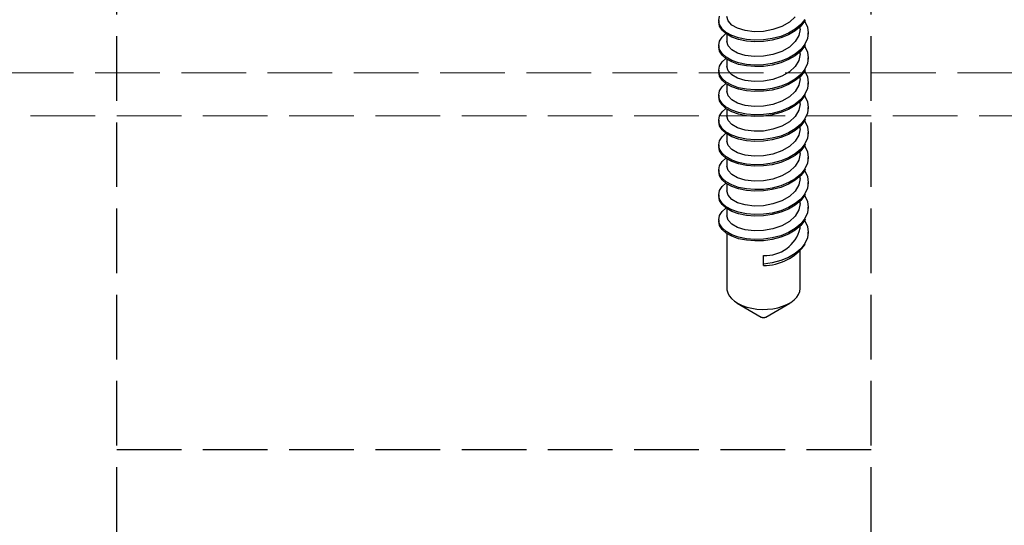
# Model space of a CAD drawing. Units: millimetres. Extents: x 0 to 8410, y 0 to 5940.
# Drawn here: x 3527 to 3573, y 2367 to 2391 of the extents above; entities that cross this region are included whole.
import ezdxf

# ---------------------------------------------------------------- set-up
doc = ezdxf.new("R2010")
doc.units = ezdxf.units.MM
doc.linetypes.add('YHIDDEN_1', pattern=[4, 3, -1])
doc.layers.add('YKK_12', color=2, linetype='Continuous', lineweight=13)
doc.layers.add('YKK_13', color=4, linetype='Continuous', lineweight=30)

msp = doc.modelspace()

# ---------------------------------------------------------------- linework, layer by layer
at = {"layer": 'YKK_12', "linetype": 'YHIDDEN_1'}
for p, q in [((1230.5, 2388.197), (4818.5, 2388.197)), ((4818.5, 2386.197), (1230.5, 2386.197))]:
    msp.add_line(p, q, dxfattribs=at)
at = {"layer": 'YKK_13', "linetype": 'YHIDDEN_1'}
for p, q in [((3531.5, 2314.897), (3531.5, 2412.897)), ((3566.5, 2314.897), (3566.5, 2412.897)), ((3559.421, 2390.626), (3559.46, 2390.821)), ((3559.857, 2390.601), (3559.8, 2390.805)), ((3562.971, 2390.797), (3562.702, 2390.549)), ((3559.421, 2390.626), (3559.421, 2390.554)), ((3559.46, 2390.43), (3559.421, 2390.626)), ((3559.46, 2390.359), (3559.421, 2390.554)), ((3559.579, 2390.242), (3559.46, 2390.43)), ((3559.579, 2390.17), (3559.46, 2390.359)), ((3560.029, 2390.413), (3559.857, 2390.601)), ((3560.298, 2390.26), (3560.029, 2390.413)), ((3562.352, 2390.347), (3561.938, 2390.199)), ((3562.702, 2390.549), (3562.352, 2390.347)), ((3563.226, 2390.43), (3562.97, 2390.216)), ((3563.226, 2390.358), (3562.97, 2390.144)), ((3563.2, 2390.227), (3563.2, 2390.336)), ((3563.421, 2390.675), (3563.226, 2390.43)), ((3563.421, 2390.603), (3563.226, 2390.358)), ((3563.41, 2390.59), (3563.421, 2390.576)), ((3563.44, 2390.646), (3563.421, 2390.603)), ((3563.421, 2390.576), (3563.54, 2390.313)), ((3559.774, 2390.071), (3559.579, 2390.242)), ((3559.774, 2389.999), (3559.579, 2390.17)), ((3559.579, 2389.854), (3559.759, 2390.012)), ((3560.03, 2389.927), (3559.774, 2390.071)), ((3560.03, 2389.855), (3559.774, 2389.999)), ((3559.8, 2389.984), (3559.8, 2389.649)), ((3560.342, 2389.815), (3560.03, 2389.927)), ((3560.648, 2390.153), (3560.298, 2390.26)), ((3561.062, 2390.104), (3560.648, 2390.153)), ((3561.5, 2390.119), (3561.062, 2390.104)), ((3561.938, 2390.199), (3561.5, 2390.119)), ((3562.296, 2389.885), (3561.902, 2389.78)), ((3562.658, 2390.034), (3562.296, 2389.885)), ((3562.658, 2389.962), (3562.296, 2389.814)), ((3562.97, 2390.216), (3562.658, 2390.034)), ((3562.97, 2390.144), (3562.658, 2389.962)), ((3563.143, 2389.929), (3562.971, 2389.641)), ((3563.2, 2390.227), (3563.143, 2389.929)), ((3563.54, 2390.313), (3563.579, 2390.048)), ((3563.579, 2390.048), (3563.54, 2389.782)), ((3563.579, 2389.976), (3563.579, 2390.048)), ((3559.421, 2389.47), (3559.46, 2389.665)), ((3559.421, 2389.47), (3559.421, 2389.398)), ((3559.46, 2389.275), (3559.421, 2389.47)), ((3559.46, 2389.665), (3559.579, 2389.854)), ((3559.857, 2389.445), (3559.8, 2389.649)), ((3560.029, 2389.257), (3559.857, 2389.445)), ((3560.342, 2389.743), (3560.03, 2389.855)), ((3560.704, 2389.741), (3560.342, 2389.815)), ((3560.704, 2389.669), (3560.342, 2389.743)), ((3561.098, 2389.71), (3560.704, 2389.741)), ((3561.098, 2389.638), (3560.704, 2389.669)), ((3561.5, 2389.722), (3561.098, 2389.71)), ((3561.5, 2389.651), (3561.098, 2389.638)), ((3561.902, 2389.78), (3561.5, 2389.722)), ((3561.902, 2389.708), (3561.5, 2389.651)), ((3562.296, 2389.814), (3561.902, 2389.708)), ((3562.971, 2389.641), (3562.702, 2389.393)), ((3563.421, 2389.519), (3563.226, 2389.274)), ((3563.421, 2389.448), (3563.226, 2389.202)), ((3563.41, 2389.434), (3563.421, 2389.42)), ((3563.54, 2389.782), (3563.421, 2389.519)), ((3563.44, 2389.49), (3563.421, 2389.448)), ((3563.421, 2389.42), (3563.54, 2389.157)), ((3559.46, 2389.203), (3559.421, 2389.398)), ((3559.579, 2389.086), (3559.46, 2389.275)), ((3559.579, 2389.014), (3559.46, 2389.203)), ((3559.774, 2388.915), (3559.579, 2389.086)), ((3559.774, 2388.843), (3559.579, 2389.014)), ((3560.298, 2389.104), (3560.029, 2389.257)), ((3560.648, 2388.997), (3560.298, 2389.104)), ((3561.062, 2388.948), (3560.648, 2388.997)), ((3561.5, 2388.963), (3561.062, 2388.948)), ((3561.938, 2389.043), (3561.5, 2388.963)), ((3562.352, 2389.191), (3561.938, 2389.043)), ((3562.702, 2389.393), (3562.352, 2389.191)), ((3562.97, 2389.06), (3562.658, 2388.878)), ((3562.97, 2388.988), (3562.658, 2388.806)), ((3563.226, 2389.274), (3562.97, 2389.06)), ((3563.226, 2389.202), (3562.97, 2388.988)), ((3563.2, 2389.071), (3563.143, 2388.773)), ((3563.2, 2389.071), (3563.2, 2389.18)), ((3563.54, 2389.157), (3563.579, 2388.892)), ((3559.421, 2388.314), (3559.46, 2388.509)), ((3559.46, 2388.509), (3559.579, 2388.698)), ((3559.579, 2388.698), (3559.759, 2388.856)), ((3560.03, 2388.771), (3559.774, 2388.915)), ((3560.03, 2388.7), (3559.774, 2388.843)), ((3559.8, 2388.828), (3559.8, 2388.493)), ((3559.857, 2388.29), (3559.8, 2388.493)), ((3560.342, 2388.659), (3560.03, 2388.771)), ((3560.342, 2388.588), (3560.03, 2388.7)), ((3560.704, 2388.585), (3560.342, 2388.659)), ((3560.704, 2388.513), (3560.342, 2388.588)), ((3561.098, 2388.554), (3560.704, 2388.585)), ((3561.098, 2388.482), (3560.704, 2388.513)), ((3561.5, 2388.566), (3561.098, 2388.554)), ((3561.5, 2388.495), (3561.098, 2388.482)), ((3561.902, 2388.624), (3561.5, 2388.566)), ((3561.902, 2388.552), (3561.5, 2388.495)), ((3562.296, 2388.729), (3561.902, 2388.624)), ((3562.296, 2388.658), (3561.902, 2388.552)), ((3562.658, 2388.878), (3562.296, 2388.729)), ((3562.658, 2388.806), (3562.296, 2388.658)), ((3563.143, 2388.773), (3562.971, 2388.485)), ((3563.54, 2388.626), (3563.421, 2388.363)), ((3563.579, 2388.892), (3563.54, 2388.626)), ((3563.579, 2388.82), (3563.579, 2388.892)), ((3559.421, 2388.314), (3559.421, 2388.242)), ((3559.46, 2388.119), (3559.421, 2388.314)), ((3559.46, 2388.047), (3559.421, 2388.242)), ((3559.579, 2387.93), (3559.46, 2388.119)), ((3559.579, 2387.858), (3559.46, 2388.047)), ((3560.029, 2388.101), (3559.857, 2388.29)), ((3560.298, 2387.948), (3560.029, 2388.101)), ((3562.352, 2388.036), (3561.938, 2387.887)), ((3562.702, 2388.237), (3562.352, 2388.036)), ((3562.971, 2388.485), (3562.702, 2388.237)), ((3563.226, 2388.118), (3562.97, 2387.904)), ((3563.226, 2388.046), (3562.97, 2387.833)), ((3563.421, 2388.363), (3563.226, 2388.118)), ((3563.421, 2388.292), (3563.226, 2388.046)), ((3563.41, 2388.278), (3563.421, 2388.265)), ((3563.44, 2388.334), (3563.421, 2388.292)), ((3563.421, 2388.265), (3563.54, 2388.001)), ((3559.774, 2387.759), (3559.579, 2387.93)), ((3559.774, 2387.687), (3559.579, 2387.858)), ((3559.579, 2387.542), (3559.759, 2387.7)), ((3560.03, 2387.615), (3559.774, 2387.759)), ((3560.03, 2387.544), (3559.774, 2387.687)), ((3559.8, 2387.673), (3559.8, 2387.337)), ((3560.342, 2387.503), (3560.03, 2387.615)), ((3560.648, 2387.841), (3560.298, 2387.948)), ((3561.062, 2387.793), (3560.648, 2387.841)), ((3561.5, 2387.807), (3561.062, 2387.793)), ((3561.938, 2387.887), (3561.5, 2387.807)), ((3562.658, 2387.722), (3562.296, 2387.574)), ((3562.658, 2387.651), (3562.296, 2387.502)), ((3562.97, 2387.904), (3562.658, 2387.722)), ((3562.97, 2387.833), (3562.658, 2387.651)), ((3563.143, 2387.617), (3562.971, 2387.329)), ((3563.2, 2387.915), (3563.143, 2387.617)), ((3563.2, 2387.915), (3563.2, 2388.024)), ((3563.54, 2388.001), (3563.579, 2387.736)), ((3563.579, 2387.736), (3563.54, 2387.471)), ((3563.579, 2387.664), (3563.579, 2387.736)), ((3559.421, 2387.158), (3559.46, 2387.353)), ((3559.421, 2387.158), (3559.421, 2387.086)), ((3559.46, 2386.963), (3559.421, 2387.158)), ((3559.46, 2387.353), (3559.579, 2387.542)), ((3559.857, 2387.134), (3559.8, 2387.337)), ((3560.029, 2386.946), (3559.857, 2387.134)), ((3560.342, 2387.432), (3560.03, 2387.544)), ((3560.704, 2387.429), (3560.342, 2387.503)), ((3560.704, 2387.357), (3560.342, 2387.432)), ((3561.098, 2387.398), (3560.704, 2387.429)), ((3561.098, 2387.326), (3560.704, 2387.357)), ((3561.5, 2387.411), (3561.098, 2387.398)), ((3561.5, 2387.339), (3561.098, 2387.326)), ((3561.902, 2387.468), (3561.5, 2387.411)), ((3561.902, 2387.396), (3561.5, 2387.339)), ((3562.296, 2387.574), (3561.902, 2387.468)), ((3562.296, 2387.502), (3561.902, 2387.396)), ((3562.971, 2387.329), (3562.702, 2387.081)), ((3563.421, 2387.207), (3563.226, 2386.962)), ((3563.421, 2387.136), (3563.226, 2386.891)), ((3563.41, 2387.122), (3563.421, 2387.109)), ((3563.54, 2387.471), (3563.421, 2387.207)), ((3563.44, 2387.179), (3563.421, 2387.136)), ((3559.46, 2386.891), (3559.421, 2387.086)), ((3559.579, 2386.774), (3559.46, 2386.963)), ((3559.579, 2386.702), (3559.46, 2386.891)), ((3559.774, 2386.603), (3559.579, 2386.774)), ((3559.774, 2386.531), (3559.579, 2386.702)), ((3560.298, 2386.792), (3560.029, 2386.946)), ((3560.648, 2386.685), (3560.298, 2386.792)), ((3561.062, 2386.637), (3560.648, 2386.685)), ((3561.938, 2386.731), (3561.5, 2386.651)), ((3562.352, 2386.88), (3561.938, 2386.731)), ((3562.702, 2387.081), (3562.352, 2386.88)), ((3562.97, 2386.748), (3562.658, 2386.566)), ((3562.97, 2386.677), (3562.658, 2386.495)), ((3563.226, 2386.962), (3562.97, 2386.748)), ((3563.226, 2386.891), (3562.97, 2386.677)), ((3563.2, 2386.759), (3563.143, 2386.461)), ((3563.2, 2386.759), (3563.2, 2386.869)), ((3563.421, 2387.109), (3563.54, 2386.846)), ((3563.54, 2386.846), (3563.579, 2386.58)), ((3559.46, 2386.197), (3559.579, 2386.386)), ((3559.579, 2386.386), (3559.759, 2386.544)), ((3560.03, 2386.459), (3559.774, 2386.603)), ((3560.03, 2386.388), (3559.774, 2386.531)), ((3559.8, 2386.517), (3559.8, 2386.181)), ((3560.342, 2386.347), (3560.03, 2386.459)), ((3560.342, 2386.276), (3560.03, 2386.388)), ((3560.704, 2386.273), (3560.342, 2386.347)), ((3560.704, 2386.201), (3560.342, 2386.276)), ((3561.098, 2386.242), (3560.704, 2386.273)), ((3561.5, 2386.651), (3561.062, 2386.637)), ((3561.5, 2386.255), (3561.098, 2386.242)), ((3561.902, 2386.312), (3561.5, 2386.255)), ((3561.902, 2386.24), (3561.5, 2386.183)), ((3562.296, 2386.418), (3561.902, 2386.312)), ((3562.296, 2386.346), (3561.902, 2386.24)), ((3562.658, 2386.566), (3562.296, 2386.418)), ((3562.658, 2386.495), (3562.296, 2386.346)), ((3563.143, 2386.461), (3562.971, 2386.173)), ((3563.54, 2386.315), (3563.421, 2386.052)), ((3563.579, 2386.58), (3563.54, 2386.315)), ((3563.579, 2386.508), (3563.579, 2386.58)), ((3559.421, 2386.002), (3559.46, 2386.197)), ((3559.421, 2386.002), (3559.421, 2385.93)), ((3559.46, 2385.807), (3559.421, 2386.002)), ((3559.46, 2385.735), (3559.421, 2385.93)), ((3559.579, 2385.618), (3559.46, 2385.807)), ((3559.857, 2385.978), (3559.8, 2386.181)), ((3560.029, 2385.79), (3559.857, 2385.978)), ((3560.298, 2385.636), (3560.029, 2385.79)), ((3561.098, 2386.17), (3560.704, 2386.201)), ((3561.5, 2386.183), (3561.098, 2386.17)), ((3562.702, 2385.925), (3562.352, 2385.724)), ((3562.971, 2386.173), (3562.702, 2385.925)), ((3563.226, 2385.806), (3562.97, 2385.592)), ((3563.421, 2386.052), (3563.226, 2385.806)), ((3563.421, 2385.98), (3563.226, 2385.735)), ((3563.41, 2385.966), (3563.421, 2385.953)), ((3563.44, 2386.023), (3563.421, 2385.98)), ((3563.421, 2385.953), (3563.54, 2385.69)), ((3559.579, 2385.546), (3559.46, 2385.735)), ((3559.774, 2385.447), (3559.579, 2385.618)), ((3559.774, 2385.376), (3559.579, 2385.546)), ((3559.579, 2385.23), (3559.759, 2385.388)), ((3560.03, 2385.303), (3559.774, 2385.447)), ((3560.03, 2385.232), (3559.774, 2385.376)), ((3559.8, 2385.361), (3559.8, 2385.025)), ((3560.342, 2385.191), (3560.03, 2385.303)), ((3560.648, 2385.529), (3560.298, 2385.636)), ((3561.062, 2385.481), (3560.648, 2385.529)), ((3561.5, 2385.495), (3561.062, 2385.481)), ((3561.938, 2385.575), (3561.5, 2385.495)), ((3562.352, 2385.724), (3561.938, 2385.575)), ((3562.658, 2385.41), (3562.296, 2385.262)), ((3562.658, 2385.339), (3562.296, 2385.19)), ((3562.97, 2385.592), (3562.658, 2385.41)), ((3562.97, 2385.521), (3562.658, 2385.339)), ((3563.226, 2385.735), (3562.97, 2385.521)), ((3563.143, 2385.305), (3562.971, 2385.017)), ((3563.2, 2385.603), (3563.143, 2385.305)), ((3563.2, 2385.603), (3563.2, 2385.713)), ((3563.54, 2385.69), (3563.579, 2385.424)), ((3563.579, 2385.424), (3563.54, 2385.159)), ((3563.579, 2385.352), (3563.579, 2385.424)), ((3559.421, 2384.846), (3559.46, 2385.042)), ((3559.421, 2384.846), (3559.421, 2384.775)), ((3559.46, 2384.651), (3559.421, 2384.846)), ((3559.46, 2385.042), (3559.579, 2385.23)), ((3559.857, 2384.822), (3559.8, 2385.025)), ((3560.342, 2385.12), (3560.03, 2385.232)), ((3560.704, 2385.117), (3560.342, 2385.191)), ((3560.704, 2385.046), (3560.342, 2385.12)), ((3561.098, 2385.086), (3560.704, 2385.117)), ((3561.098, 2385.014), (3560.704, 2385.046)), ((3561.5, 2385.099), (3561.098, 2385.086)), ((3561.5, 2385.027), (3561.098, 2385.014)), ((3561.902, 2385.156), (3561.5, 2385.099)), ((3561.902, 2385.085), (3561.5, 2385.027)), ((3562.296, 2385.262), (3561.902, 2385.156)), ((3562.296, 2385.19), (3561.902, 2385.085)), ((3562.971, 2385.017), (3562.702, 2384.769)), ((3563.421, 2384.896), (3563.226, 2384.65)), ((3563.54, 2385.159), (3563.421, 2384.896)), ((3563.44, 2384.867), (3563.421, 2384.824)), ((3559.46, 2384.579), (3559.421, 2384.775)), ((3559.579, 2384.462), (3559.46, 2384.651)), ((3559.579, 2384.39), (3559.46, 2384.579)), ((3559.774, 2384.291), (3559.579, 2384.462)), ((3559.774, 2384.22), (3559.579, 2384.39)), ((3560.029, 2384.634), (3559.857, 2384.822)), ((3560.298, 2384.48), (3560.029, 2384.634)), ((3560.648, 2384.373), (3560.298, 2384.48)), ((3561.938, 2384.419), (3561.5, 2384.339)), ((3562.352, 2384.568), (3561.938, 2384.419)), ((3562.702, 2384.769), (3562.352, 2384.568)), ((3562.97, 2384.437), (3562.658, 2384.254)), ((3563.226, 2384.65), (3562.97, 2384.437)), ((3563.226, 2384.579), (3562.97, 2384.365)), ((3563.2, 2384.447), (3563.143, 2384.149)), ((3563.2, 2384.447), (3563.2, 2384.557)), ((3563.421, 2384.824), (3563.226, 2384.579)), ((3563.41, 2384.81), (3563.421, 2384.797)), ((3563.421, 2384.797), (3563.54, 2384.534)), ((3563.54, 2384.534), (3563.579, 2384.268)), ((3559.46, 2383.886), (3559.579, 2384.074)), ((3559.579, 2384.074), (3559.759, 2384.232)), ((3560.03, 2384.148), (3559.774, 2384.291)), ((3560.03, 2384.076), (3559.774, 2384.22)), ((3559.8, 2384.205), (3559.8, 2383.869)), ((3560.342, 2384.036), (3560.03, 2384.148)), ((3560.342, 2383.964), (3560.03, 2384.076)), ((3560.704, 2383.961), (3560.342, 2384.036)), ((3560.704, 2383.89), (3560.342, 2383.964)), ((3561.062, 2384.325), (3560.648, 2384.373)), ((3561.098, 2383.93), (3560.704, 2383.961)), ((3561.5, 2384.339), (3561.062, 2384.325)), ((3561.5, 2383.943), (3561.098, 2383.93)), ((3561.902, 2384), (3561.5, 2383.943)), ((3561.902, 2383.929), (3561.5, 2383.871)), ((3562.296, 2384.106), (3561.902, 2384)), ((3562.296, 2384.034), (3561.902, 2383.929)), ((3562.658, 2384.254), (3562.296, 2384.106)), ((3562.658, 2384.183), (3562.296, 2384.034)), ((3562.97, 2384.365), (3562.658, 2384.183)), ((3563.143, 2384.149), (3562.971, 2383.861)), ((3563.54, 2384.003), (3563.421, 2383.74)), ((3563.579, 2384.268), (3563.54, 2384.003)), ((3563.579, 2384.197), (3563.579, 2384.268)), ((3559.421, 2383.69), (3559.46, 2383.886)), ((3559.421, 2383.69), (3559.421, 2383.619)), ((3559.46, 2383.495), (3559.421, 2383.69)), ((3559.46, 2383.423), (3559.421, 2383.619)), ((3559.579, 2383.306), (3559.46, 2383.495)), ((3559.857, 2383.666), (3559.8, 2383.869)), ((3560.029, 2383.478), (3559.857, 2383.666)), ((3560.298, 2383.324), (3560.029, 2383.478)), ((3561.098, 2383.859), (3560.704, 2383.89)), ((3561.5, 2383.871), (3561.098, 2383.859)), ((3562.702, 2383.613), (3562.352, 2383.412)), ((3562.971, 2383.861), (3562.702, 2383.613)), ((3563.226, 2383.494), (3562.97, 2383.281)), ((3563.421, 2383.74), (3563.226, 2383.494)), ((3563.421, 2383.668), (3563.226, 2383.423)), ((3563.41, 2383.654), (3563.421, 2383.641)), ((3563.44, 2383.711), (3563.421, 2383.668)), ((3563.421, 2383.641), (3563.54, 2383.378)), ((3559.579, 2383.235), (3559.46, 2383.423)), ((3559.774, 2383.135), (3559.579, 2383.306)), ((3559.774, 2383.064), (3559.579, 2383.235)), ((3559.579, 2382.918), (3559.759, 2383.076)), ((3560.03, 2382.992), (3559.774, 2383.135)), ((3560.03, 2382.92), (3559.774, 2383.064)), ((3559.8, 2383.049), (3559.8, 2382.714)), ((3560.648, 2383.218), (3560.298, 2383.324)), ((3561.062, 2383.169), (3560.648, 2383.218)), ((3561.5, 2383.183), (3561.062, 2383.169)), ((3561.938, 2383.264), (3561.5, 2383.183)), ((3562.352, 2383.412), (3561.938, 2383.264)), ((3562.658, 2383.099), (3562.296, 2382.95)), ((3562.658, 2383.027), (3562.296, 2382.878)), ((3562.97, 2383.281), (3562.658, 2383.099)), ((3562.97, 2383.209), (3562.658, 2383.027)), ((3563.226, 2383.423), (3562.97, 2383.209)), ((3563.2, 2383.292), (3563.143, 2382.993)), ((3563.2, 2383.292), (3563.2, 2383.401)), ((3563.54, 2383.378), (3563.579, 2383.112)), ((3563.579, 2383.112), (3563.54, 2382.847)), ((3563.579, 2383.041), (3563.579, 2383.112)), ((3559.421, 2382.534), (3559.46, 2382.73)), ((3559.46, 2382.73), (3559.579, 2382.918)), ((3559.857, 2382.51), (3559.8, 2382.714)), ((3560.342, 2382.88), (3560.03, 2382.992)), ((3560.342, 2382.808), (3560.03, 2382.92)), ((3560.704, 2382.805), (3560.342, 2382.88)), ((3560.704, 2382.734), (3560.342, 2382.808)), ((3561.098, 2382.774), (3560.704, 2382.805)), ((3561.098, 2382.703), (3560.704, 2382.734)), ((3561.5, 2382.787), (3561.098, 2382.774)), ((3561.5, 2382.715), (3561.098, 2382.703)), ((3561.902, 2382.844), (3561.5, 2382.787)), ((3561.902, 2382.773), (3561.5, 2382.715)), ((3562.296, 2382.95), (3561.902, 2382.844)), ((3562.296, 2382.878), (3561.902, 2382.773)), ((3562.971, 2382.706), (3562.702, 2382.458)), ((3563.143, 2382.993), (3562.971, 2382.706)), ((3563.421, 2382.584), (3563.226, 2382.339)), ((3563.54, 2382.847), (3563.421, 2382.584)), ((3563.44, 2382.555), (3563.421, 2382.512)), ((3559.421, 2382.534), (3559.421, 2382.463)), ((3559.46, 2382.339), (3559.421, 2382.534)), ((3559.46, 2382.267), (3559.421, 2382.463)), ((3559.579, 2382.15), (3559.46, 2382.339)), ((3559.579, 2382.079), (3559.46, 2382.267)), ((3559.774, 2381.979), (3559.579, 2382.15)), ((3560.029, 2382.322), (3559.857, 2382.51)), ((3560.298, 2382.169), (3560.029, 2382.322)), ((3560.648, 2382.062), (3560.298, 2382.169)), ((3561.938, 2382.108), (3561.5, 2382.027)), ((3562.352, 2382.256), (3561.938, 2382.108)), ((3562.702, 2382.458), (3562.352, 2382.256)), ((3562.97, 2382.125), (3562.658, 2381.943)), ((3563.226, 2382.339), (3562.97, 2382.125)), ((3563.226, 2382.267), (3562.97, 2382.053)), ((3563.2, 2382.136), (3563.143, 2381.837)), ((3563.2, 2382.136), (3563.2, 2382.245)), ((3563.421, 2382.512), (3563.226, 2382.267)), ((3563.41, 2382.499), (3563.421, 2382.485)), ((3563.421, 2382.485), (3563.54, 2382.222)), ((3563.54, 2382.222), (3563.579, 2381.956)), ((3559.46, 2381.574), (3559.579, 2381.763)), ((3559.774, 2381.908), (3559.579, 2382.079)), ((3559.579, 2381.763), (3559.759, 2381.921)), ((3560.03, 2381.836), (3559.774, 2381.979)), ((3560.03, 2381.764), (3559.774, 2381.908)), ((3559.8, 2381.893), (3559.8, 2381.558)), ((3560.342, 2381.724), (3560.03, 2381.836)), ((3560.342, 2381.652), (3560.03, 2381.764)), ((3560.704, 2381.649), (3560.342, 2381.724)), ((3560.704, 2381.578), (3560.342, 2381.652)), ((3561.062, 2382.013), (3560.648, 2382.062)), ((3561.098, 2381.618), (3560.704, 2381.649)), ((3561.5, 2382.027), (3561.062, 2382.013)), ((3561.902, 2381.688), (3561.5, 2381.631)), ((3562.296, 2381.794), (3561.902, 2381.688)), ((3562.296, 2381.722), (3561.902, 2381.617)), ((3562.658, 2381.943), (3562.296, 2381.794)), ((3562.658, 2381.871), (3562.296, 2381.722)), ((3562.97, 2382.053), (3562.658, 2381.871)), ((3563.143, 2381.837), (3562.971, 2381.55)), ((3563.54, 2381.691), (3563.421, 2381.428)), ((3563.579, 2381.956), (3563.54, 2381.691)), ((3563.579, 2381.885), (3563.579, 2381.956)), ((3559.421, 2381.378), (3559.46, 2381.574)), ((3559.421, 2381.378), (3559.421, 2381.307)), ((3559.46, 2381.183), (3559.421, 2381.378)), ((3559.46, 2381.111), (3559.421, 2381.307)), ((3559.579, 2380.994), (3559.46, 2381.183)), ((3559.857, 2381.354), (3559.8, 2381.558)), ((3560.029, 2381.166), (3559.857, 2381.354)), ((3561.098, 2381.547), (3560.704, 2381.578)), ((3561.5, 2381.631), (3561.098, 2381.618)), ((3561.5, 2381.559), (3561.098, 2381.547)), ((3561.902, 2381.617), (3561.5, 2381.559)), ((3562.702, 2381.302), (3562.352, 2381.1)), ((3562.971, 2381.55), (3562.702, 2381.302)), ((3563.226, 2381.183), (3562.97, 2380.969)), ((3563.421, 2381.428), (3563.226, 2381.183)), ((3563.421, 2381.356), (3563.226, 2381.111)), ((3563.41, 2381.343), (3563.421, 2381.329)), ((3563.44, 2381.399), (3563.421, 2381.356)), ((3563.421, 2381.329), (3563.54, 2381.066)), ((3559.579, 2380.923), (3559.46, 2381.111)), ((3559.774, 2380.824), (3559.579, 2380.994)), ((3559.774, 2380.752), (3559.579, 2380.923)), ((3560.03, 2380.68), (3559.774, 2380.824)), ((3560.03, 2380.608), (3559.774, 2380.752)), ((3559.8, 2380.737), (3559.8, 2378.192)), ((3560.298, 2381.013), (3560.029, 2381.166)), ((3560.648, 2380.906), (3560.298, 2381.013)), ((3561.062, 2380.857), (3560.648, 2380.906)), ((3561.5, 2380.872), (3561.062, 2380.857)), ((3561.938, 2380.952), (3561.5, 2380.872)), ((3562.352, 2381.1), (3561.938, 2380.952)), ((3562.658, 2380.787), (3562.296, 2380.638)), ((3562.97, 2380.969), (3562.658, 2380.787)), ((3562.97, 2380.897), (3562.658, 2380.715)), ((3563.226, 2381.111), (3562.97, 2380.897)), ((3563.2, 2380.98), (3563.2, 2381.089)), ((3563.54, 2381.066), (3563.579, 2380.801)), ((3563.579, 2380.801), (3563.54, 2380.535)), ((3563.579, 2380.729), (3563.579, 2380.801)), ((3560.342, 2380.568), (3560.03, 2380.68)), ((3560.342, 2380.496), (3560.03, 2380.608)), ((3560.704, 2380.494), (3560.342, 2380.568)), ((3560.704, 2380.422), (3560.342, 2380.496)), ((3561.098, 2380.462), (3560.704, 2380.494)), ((3561.098, 2380.391), (3560.704, 2380.422)), ((3561.5, 2380.475), (3561.098, 2380.462)), ((3561.5, 2380.403), (3561.098, 2380.391)), ((3561.902, 2380.533), (3561.5, 2380.475)), ((3561.902, 2380.461), (3561.5, 2380.403)), ((3562.296, 2380.638), (3561.902, 2380.533)), ((3562.296, 2380.566), (3561.902, 2380.461)), ((3562.658, 2380.715), (3562.296, 2380.566)), ((3563.421, 2380.272), (3563.226, 2380.027)), ((3563.54, 2380.535), (3563.421, 2380.272)), ((3562.97, 2379.813), (3562.658, 2379.631)), ((3563.226, 2380.027), (3562.97, 2379.813)), ((3563.2, 2378.192), (3563.2, 2379.933)), ((3561.5, 2379.319), (3561.5, 2379.716)), ((3561.902, 2379.377), (3561.5, 2379.319)), ((3562.296, 2379.482), (3561.902, 2379.377)), ((3562.658, 2379.631), (3562.296, 2379.482)), ((3561.5, 2379.247), (3561.5, 2379.319)), ((3559.8, 2378.192), (3559.805, 2378.121)), ((3559.805, 2378.121), (3559.841, 2377.98)), ((3563.128, 2377.911), (3563.182, 2378.05)), ((3563.182, 2378.05), (3563.2, 2378.192)), ((3559.841, 2377.98), (3559.912, 2377.844)), ((3559.912, 2377.844), (3560.018, 2377.715)), ((3560.018, 2377.715), (3560.154, 2377.596)), ((3560.154, 2377.596), (3560.32, 2377.49)), ((3562.587, 2377.443), (3562.766, 2377.542)), ((3562.766, 2377.542), (3562.918, 2377.654)), ((3562.918, 2377.654), (3563.039, 2377.778)), ((3563.039, 2377.778), (3563.128, 2377.911)), ((3560.286, 2377.51), (3561.393, 2376.862)), ((3560.32, 2377.49), (3560.511, 2377.399)), ((3560.511, 2377.399), (3560.723, 2377.325)), ((3560.723, 2377.325), (3560.951, 2377.269)), ((3560.951, 2377.269), (3561.191, 2377.233)), ((3561.191, 2377.233), (3561.438, 2377.218)), ((3561.438, 2377.218), (3561.686, 2377.223)), ((3561.607, 2376.862), (3562.714, 2377.51)), ((3561.686, 2377.223), (3561.93, 2377.249)), ((3561.93, 2377.249), (3562.165, 2377.295)), ((3562.165, 2377.295), (3562.386, 2377.36)), ((3562.386, 2377.36), (3562.587, 2377.443)), ((3566.5, 2370.697), (3531.5, 2370.697))]:
    msp.add_line(p, q, dxfattribs=at)
for centre, radius, start, end in [((3561.582, 2381.381), 1.667, 267.1881, 346.0782), ((3561.47, 2381.693), 2.446, 270.696, 323.6375), ((3561.5, 2377.055), 0.22, 240.8852, 299.1148)]:
    msp.add_arc(centre, radius, start, end, dxfattribs=at)

doc.saveas('drawing.dxf')
